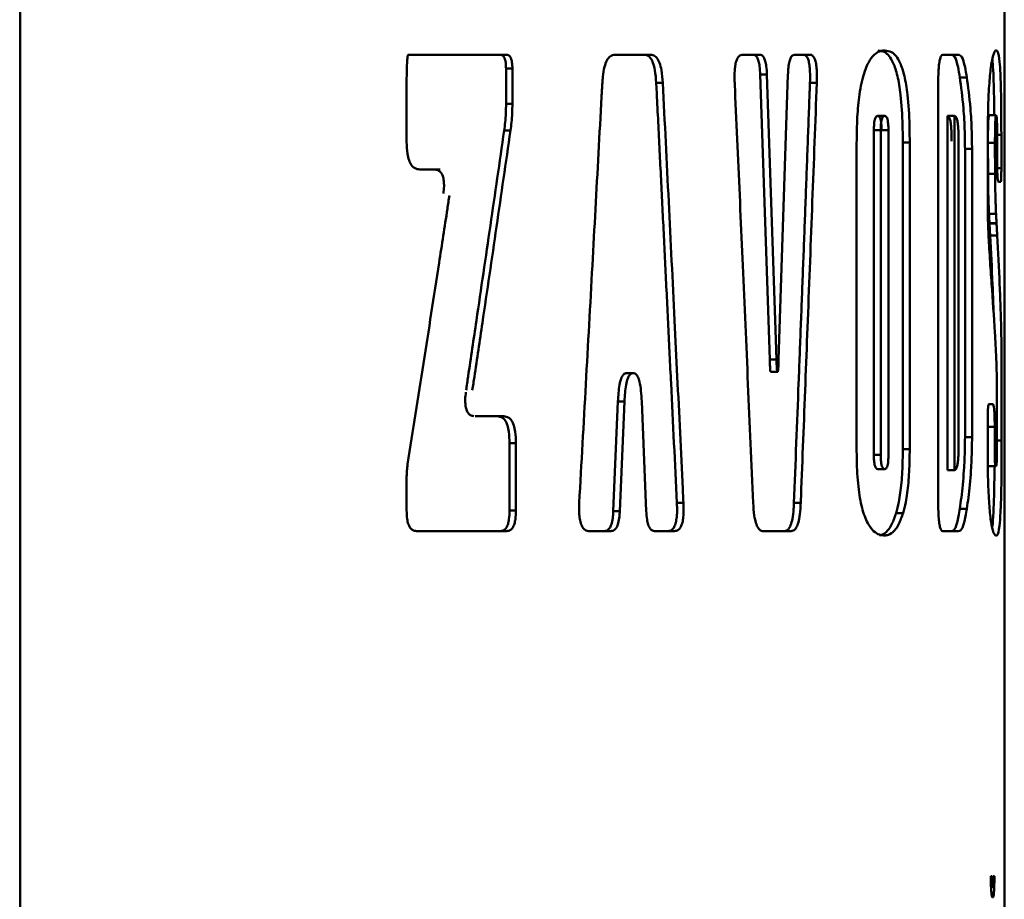
# Paper-space layout 'Лист1' of a CAD drawing. Units: millimetres. Extents: x -3599 to 2252, y 967 to 6835.
# Drawn here: x -2142 to -2128, y 6346 to 6358 of the extents above; entities that cross this region are included whole.
import ezdxf

# ---------------------------------------------------------------- set-up
doc = ezdxf.new("R2010")
doc.units = ezdxf.units.MM

psp = doc.layouts.new('Лист1')

# ---------------------------------------------------------------- linework, layer by layer
at = {"color": 7, "linetype": 'Continuous', "lineweight": 50}
for p, q in [((-2142.085, 6370.541), (-2142.093, 6190.541)), ((-2128.195, 6357.575), (-2128.195, 6367.154)), ((-2135.225, 6357.85), (-2136.607, 6357.85)), ((-2135.314, 6357.85), (-2136.607, 6357.85)), ((-2135.225, 6357.85), (-2135.314, 6357.85)), ((-2133.186, 6357.85), (-2133.688, 6357.85)), ((-2133.688, 6357.85), (-2133.279, 6357.85)), ((-2133.186, 6357.85), (-2133.279, 6357.85)), ((-2131.645, 6357.849), (-2131.887, 6357.85)), ((-2131.887, 6357.849), (-2131.739, 6357.849)), ((-2131.645, 6357.849), (-2131.739, 6357.849)), ((-2130.939, 6357.849), (-2131.156, 6357.849)), ((-2131.156, 6357.849), (-2131.035, 6357.849)), ((-2130.939, 6357.849), (-2131.035, 6357.849)), ((-2128.846, 6357.849), (-2129.063, 6357.849)), ((-2129.063, 6357.849), (-2128.945, 6357.849)), ((-2128.846, 6357.849), (-2128.945, 6357.849)), ((-2135.228, 6357.157), (-2135.228, 6357.656)), ((-2135.139, 6357.656), (-2135.228, 6357.656)), ((-2135.139, 6357.157), (-2135.139, 6357.656)), ((-2128.195, 6357.575), (-2128.195, 6357.447)), ((-2136.631, 6357.449), (-2136.631, 6356.617)), ((-2133.016, 6357.452), (-2133.109, 6357.452)), ((-2131.641, 6357.568), (-2131.506, 6353.549)), ((-2131.546, 6357.568), (-2131.641, 6357.568)), ((-2131.411, 6353.549), (-2131.546, 6357.568)), ((-2131.249, 6357.568), (-2131.381, 6353.549)), ((-2130.842, 6357.451), (-2130.938, 6357.451)), ((-2129.128, 6357.447), (-2129.128, 6351.525)), ((-2128.725, 6357.53), (-2128.824, 6357.53)), ((-2128.195, 6357.447), (-2128.195, 6351.463)), ((-2135.139, 6357.157), (-2135.228, 6357.157)), ((-2129.884, 6356.986), (-2129.981, 6356.986)), ((-2128.998, 6351.986), (-2128.998, 6356.986)), ((-2128.899, 6356.986), (-2128.998, 6356.986)), ((-2128.899, 6351.986), (-2128.899, 6356.986)), ((-2128.311, 6356.995), (-2128.411, 6356.995)), ((-2135.165, 6356.779), (-2135.255, 6356.779)), ((-2130.037, 6352.203), (-2130.037, 6356.784)), ((-2129.939, 6356.784), (-2130.037, 6356.784)), ((-2129.939, 6352.203), (-2129.939, 6356.784)), ((-2129.928, 6356.784), (-2129.831, 6356.784)), ((-2129.831, 6356.784), (-2129.831, 6352.202)), ((-2128.298, 6356.793), (-2128.298, 6356.424)), ((-2130.28, 6356.601), (-2130.28, 6352.273)), ((-2129.629, 6356.611), (-2129.629, 6352.282)), ((-2129.531, 6356.611), (-2129.629, 6356.611)), ((-2129.531, 6352.282), (-2129.531, 6356.611)), ((-2128.84, 6356.629), (-2128.84, 6352.343)), ((-2128.43, 6356.601), (-2128.43, 6355.846)), ((-2128.425, 6356.169), (-2128.427, 6356.605)), ((-2128.327, 6356.605), (-2128.427, 6356.605)), ((-2128.325, 6356.169), (-2128.327, 6356.605)), ((-2128.237, 6356.25), (-2128.237, 6356.718)), ((-2128.75, 6356.521), (-2128.75, 6352.45)), ((-2128.651, 6356.521), (-2128.75, 6356.521)), ((-2128.651, 6352.45), (-2128.651, 6356.521)), ((-2136.444, 6356.23), (-2136.159, 6356.23)), ((-2128.325, 6356.169), (-2128.425, 6356.169)), ((-2128.278, 6356.056), (-2128.245, 6356.056)), ((-2128.312, 6355.604), (-2128.411, 6355.604)), ((-2128.305, 6355.472), (-2128.405, 6355.472)), ((-2128.405, 6355.468), (-2128.405, 6355.468)), ((-2128.305, 6355.468), (-2128.405, 6355.468)), ((-2128.305, 6355.468), (-2128.405, 6355.468)), ((-2128.305, 6355.468), (-2128.305, 6355.468)), ((-2128.296, 6355.297), (-2128.396, 6355.297)), ((-2131.411, 6353.549), (-2131.506, 6353.549)), ((-2133.436, 6353.354), (-2133.528, 6353.354)), ((-2133.436, 6353.354), (-2133.432, 6353.354)), ((-2131.494, 6353.373), (-2131.399, 6353.373)), ((-2131.489, 6353.373), (-2131.393, 6353.373)), ((-2128.233, 6352.403), (-2128.233, 6353.261)), ((-2128.299, 6353.069), (-2128.299, 6352.272)), ((-2133.649, 6352.955), (-2133.715, 6351.406)), ((-2133.557, 6352.955), (-2133.649, 6352.955)), ((-2133.623, 6351.406), (-2133.557, 6352.955)), ((-2133.313, 6352.955), (-2133.249, 6351.406)), ((-2128.357, 6352.915), (-2128.414, 6352.915)), ((-2135.664, 6352.745), (-2135.35, 6352.745)), ((-2135.261, 6352.745), (-2135.575, 6352.745)), ((-2135.261, 6352.745), (-2135.35, 6352.745)), ((-2128.43, 6352.721), (-2128.43, 6352.282)), ((-2128.331, 6352.272), (-2128.331, 6352.594)), ((-2128.75, 6352.45), (-2128.651, 6352.45)), ((-2135.179, 6352.366), (-2135.179, 6351.415)), ((-2135.089, 6352.366), (-2135.179, 6352.366)), ((-2135.089, 6351.415), (-2135.089, 6352.366)), ((-2130.037, 6352.203), (-2129.939, 6352.203)), ((-2129.629, 6352.282), (-2129.531, 6352.282)), ((-2128.414, 6352.042), (-2128.314, 6352.042)), ((-2128.314, 6352.042), (-2128.414, 6352.042)), ((-2136.631, 6351.882), (-2136.631, 6351.416)), ((-2129.884, 6352.001), (-2129.981, 6352.001)), ((-2128.987, 6351.994), (-2128.998, 6351.986)), ((-2128.998, 6351.986), (-2128.899, 6351.986)), ((-2132.817, 6351.522), (-2132.724, 6351.522)), ((-2131.164, 6351.522), (-2131.069, 6351.522)), ((-2128.195, 6351.463), (-2128.195, 6351.336)), ((-2135.179, 6351.415), (-2135.089, 6351.415)), ((-2133.623, 6351.406), (-2133.715, 6351.406)), ((-2129.625, 6351.379), (-2129.723, 6351.379)), ((-2128.725, 6351.441), (-2128.824, 6351.441)), ((-2128.195, 6345.809), (-2128.195, 6351.336)), ((-2136.491, 6351.125), (-2135.218, 6351.125)), ((-2134.052, 6351.125), (-2133.747, 6351.125)), ((-2133.747, 6351.125), (-2133.838, 6351.125)), ((-2133.131, 6351.124), (-2132.85, 6351.124)), ((-2132.85, 6351.124), (-2132.943, 6351.124)), ((-2131.596, 6351.124), (-2131.202, 6351.124)), ((-2129.063, 6351.123), (-2128.846, 6351.123)), ((-2128.335, 6346.254), (-2128.351, 6346.254)), ((-2128.359, 6346.104), (-2128.383, 6346.104))]:
    psp.add_line(p, q, dxfattribs=at)
at = {"color": 8, "linetype": 'Continuous', "lineweight": 50}
for p, q in [((-2128.237, 6356.718), (-2128.298, 6356.718)), ((-2128.237, 6356.25), (-2128.296, 6356.25)), ((-2128.357, 6352.915), (-2128.414, 6352.915)), ((-2128.331, 6352.594), (-2128.43, 6352.594)), ((-2128.299, 6352.403), (-2128.233, 6352.403))]:
    psp.add_line(p, q, dxfattribs=at)
at = {"color": 7, "linetype": 'Continuous', "lineweight": 50}
for centre, start_param, end_param in [((-2194.801, 6346.255), 0.071821, 0.075659), ((-2194.801, 6346.254), 0.064717, 0.068472)]:
    psp.add_ellipse(centre, major_axis=(66.605, 0), ratio=0.000068, start_param=start_param, end_param=end_param, dxfattribs=at)
for points, knots in [([(-2129.882, 6357.91), (-2129.9, 6357.908), (-2129.969, 6357.903), (-2130.072, 6357.832), (-2130.179, 6357.605), (-2130.242, 6357.315), (-2130.275, 6356.963), (-2130.278, 6356.724), (-2130.28, 6356.601)], [0, 0, 0, 0, 0.098851, 0.381437, 0.543412, 0.706804, 0.848474, 1, 1, 1, 1]), ([(-2129.629, 6356.611), (-2129.629, 6356.691), (-2129.631, 6356.922), (-2129.651, 6357.262), (-2129.701, 6357.562), (-2129.776, 6357.787), (-2129.872, 6357.895), (-2129.947, 6357.905), (-2129.98, 6357.91)], [0, 0, 0, 0, 0.1002225, 0.2889496, 0.4313891, 0.5733612, 0.8184484, 1, 1, 1, 1]), ([(-2129.531, 6356.611), (-2129.531, 6356.691), (-2129.533, 6356.922), (-2129.553, 6357.262), (-2129.603, 6357.561), (-2129.678, 6357.787), (-2129.774, 6357.895), (-2129.85, 6357.905), (-2129.882, 6357.91)], [0, 0, 0, 0, 0.100135, 0.288456, 0.430805, 0.572685, 0.817859, 1, 1, 1, 1]), ([(-2128.309, 6357.909), (-2128.314, 6357.908), (-2128.332, 6357.902), (-2128.362, 6357.832), (-2128.396, 6357.605), (-2128.417, 6357.314), (-2128.428, 6356.961), (-2128.429, 6356.723), (-2128.43, 6356.601)], [0, 0, 0, 0, 0.098371, 0.382138, 0.544561, 0.708444, 0.849874, 1, 1, 1, 1]), ([(-2128.237, 6356.718), (-2128.238, 6356.798), (-2128.238, 6357.012), (-2128.241, 6357.324), (-2128.25, 6357.594), (-2128.264, 6357.799), (-2128.284, 6357.896), (-2128.301, 6357.905), (-2128.309, 6357.909)], [0, 0, 0, 0, 0.109323, 0.291599, 0.434011, 0.575934, 0.823137, 1, 1, 1, 1]), ([(-2136.607, 6357.85), (-2136.608, 6357.85), (-2136.609, 6357.85), (-2136.611, 6357.847), (-2136.615, 6357.839), (-2136.622, 6357.801), (-2136.63, 6357.669), (-2136.631, 6357.544), (-2136.631, 6357.449)], [0, 0, 0, 0, 0.010104, 0.020163, 0.038257, 0.089395, 0.309776, 1, 1, 1, 1]), ([(-2135.228, 6357.656), (-2135.229, 6357.684), (-2135.23, 6357.73), (-2135.242, 6357.787), (-2135.259, 6357.822), (-2135.283, 6357.846), (-2135.302, 6357.849), (-2135.314, 6357.85)], [0, 0, 0, 0, 0.268739, 0.432055, 0.596417, 0.745406, 1, 1, 1, 1]), ([(-2135.139, 6357.656), (-2135.139, 6357.684), (-2135.141, 6357.73), (-2135.153, 6357.787), (-2135.169, 6357.822), (-2135.194, 6357.846), (-2135.213, 6357.849), (-2135.225, 6357.85)], [0, 0, 0, 0, 0.2683876, 0.4316185, 0.5958893, 0.7448839, 1, 1, 1, 1]), ([(-2133.688, 6357.85), (-2133.712, 6357.846), (-2133.754, 6357.84), (-2133.806, 6357.773), (-2133.843, 6357.673), (-2133.862, 6357.559), (-2133.867, 6357.48), (-2133.869, 6357.452)], [0, 0, 0, 0, 0.27416, 0.458708, 0.643946, 0.871027, 1, 1, 1, 1]), ([(-2133.109, 6357.452), (-2133.113, 6357.513), (-2133.121, 6357.615), (-2133.152, 6357.738), (-2133.194, 6357.816), (-2133.238, 6357.846), (-2133.268, 6357.849), (-2133.279, 6357.85)], [0, 0, 0, 0, 0.277349, 0.462649, 0.648698, 0.873782, 1, 1, 1, 1]), ([(-2133.016, 6357.452), (-2133.02, 6357.513), (-2133.028, 6357.615), (-2133.059, 6357.738), (-2133.101, 6357.816), (-2133.146, 6357.846), (-2133.176, 6357.849), (-2133.186, 6357.85)], [0, 0, 0, 0, 0.277001, 0.462259, 0.648258, 0.87364, 1, 1, 1, 1]), ([(-2131.887, 6357.85), (-2131.904, 6357.847), (-2131.932, 6357.842), (-2131.967, 6357.795), (-2131.988, 6357.732), (-2132.001, 6357.64), (-2132.004, 6357.544), (-2132.002, 6357.477), (-2132.001, 6357.452)], [0, 0, 0, 0, 0.257575, 0.401677, 0.547005, 0.67393, 0.878486, 1, 1, 1, 1]), ([(-2131.641, 6357.568), (-2131.643, 6357.608), (-2131.647, 6357.677), (-2131.663, 6357.762), (-2131.685, 6357.819), (-2131.712, 6357.846), (-2131.731, 6357.848), (-2131.739, 6357.849)], [0, 0, 0, 0, 0.257962, 0.440293, 0.62359, 0.833264, 1, 1, 1, 1]), ([(-2131.546, 6357.568), (-2131.548, 6357.608), (-2131.552, 6357.677), (-2131.568, 6357.762), (-2131.591, 6357.819), (-2131.618, 6357.846), (-2131.636, 6357.848), (-2131.645, 6357.849)], [0, 0, 0, 0, 0.257762, 0.440025, 0.623245, 0.833213, 1, 1, 1, 1]), ([(-2131.156, 6357.849), (-2131.168, 6357.847), (-2131.189, 6357.843), (-2131.215, 6357.801), (-2131.235, 6357.735), (-2131.245, 6357.652), (-2131.248, 6357.594), (-2131.249, 6357.568)], [0, 0, 0, 0, 0.257813, 0.439211, 0.621497, 0.833757, 1, 1, 1, 1]), ([(-2130.938, 6357.451), (-2130.937, 6357.506), (-2130.935, 6357.59), (-2130.944, 6357.702), (-2130.959, 6357.774), (-2130.983, 6357.826), (-2131.009, 6357.847), (-2131.028, 6357.849), (-2131.035, 6357.849)], [0, 0, 0, 0, 0.2600667, 0.4051567, 0.5515167, 0.6787431, 0.8814768, 1, 1, 1, 1]), ([(-2130.842, 6357.451), (-2130.841, 6357.506), (-2130.839, 6357.59), (-2130.848, 6357.702), (-2130.863, 6357.774), (-2130.887, 6357.826), (-2130.913, 6357.847), (-2130.932, 6357.849), (-2130.939, 6357.849)], [0, 0, 0, 0, 0.259748, 0.404715, 0.550948, 0.678117, 0.880978, 1, 1, 1, 1]), ([(-2129.063, 6357.849), (-2129.072, 6357.845), (-2129.087, 6357.84), (-2129.106, 6357.784), (-2129.118, 6357.708), (-2129.127, 6357.593), (-2129.128, 6357.504), (-2129.128, 6357.447)], [0, 0, 0, 0, 0.264344, 0.427055, 0.59077, 0.739802, 1, 1, 1, 1]), ([(-2128.824, 6357.53), (-2128.832, 6357.58), (-2128.852, 6357.704), (-2128.893, 6357.839), (-2128.927, 6357.845), (-2128.945, 6357.849)], [0, 0, 0, 0, 0.242378, 0.612325, 1, 1, 1, 1]), ([(-2128.725, 6357.53), (-2128.733, 6357.58), (-2128.753, 6357.704), (-2128.794, 6357.839), (-2128.828, 6357.845), (-2128.846, 6357.849)], [0, 0, 0, 0, 0.242067, 0.612509, 1, 1, 1, 1]), ([(-2128.338, 6356.995), (-2128.339, 6357.114), (-2128.341, 6357.337), (-2128.35, 6357.59), (-2128.358, 6357.737), (-2128.365, 6357.769), (-2128.367, 6357.777)], [0, 0, 0, 0, 0.32857, 0.612228, 0.89492, 1, 1, 1, 1]), ([(-2133.869, 6357.452), (-2133.873, 6357.386), (-2133.891, 6357.056), (-2133.937, 6356.197), (-2134.011, 6354.845), (-2134.102, 6353.199), (-2134.164, 6352.081), (-2134.195, 6351.523)], [0, 0, 0, 0, 0.033431, 0.167154, 0.4346, 0.7173, 1, 1, 1, 1]), ([(-2133.109, 6357.452), (-2133.105, 6357.385), (-2133.088, 6357.048), (-2133.058, 6356.443), (-2133.018, 6355.635), (-2132.978, 6354.828), (-2132.939, 6354.02), (-2132.885, 6352.918), (-2132.844, 6352.086), (-2132.817, 6351.522)], [0, 0, 0, 0, 0.0340432, 0.1702162, 0.3063891, 0.442562, 0.5787349, 0.7149079, 1, 1, 1, 1]), ([(-2132.724, 6351.522), (-2132.727, 6351.588), (-2132.743, 6351.919), (-2132.785, 6352.778), (-2132.851, 6354.129), (-2132.932, 6355.776), (-2132.988, 6356.893), (-2133.016, 6357.452)], [0, 0, 0, 0, 0.033431, 0.167154, 0.434601, 0.7173, 1, 1, 1, 1]), ([(-2132.001, 6357.452), (-2131.998, 6357.386), (-2131.983, 6357.055), (-2131.945, 6356.196), (-2131.885, 6354.845), (-2131.813, 6353.198), (-2131.765, 6352.081), (-2131.74, 6351.522)], [0, 0, 0, 0, 0.03343, 0.16715, 0.43459, 0.717295, 1, 1, 1, 1]), ([(-2130.938, 6357.451), (-2130.941, 6357.384), (-2130.953, 6357.048), (-2130.976, 6356.442), (-2131.006, 6355.635), (-2131.037, 6354.827), (-2131.068, 6354.02), (-2131.11, 6352.918), (-2131.143, 6352.085), (-2131.164, 6351.522)], [0, 0, 0, 0, 0.034044, 0.170222, 0.306399, 0.442577, 0.578754, 0.714932, 1, 1, 1, 1]), ([(-2131.069, 6351.522), (-2131.066, 6351.588), (-2131.053, 6351.918), (-2131.02, 6352.777), (-2130.968, 6354.129), (-2130.905, 6355.775), (-2130.863, 6356.893), (-2130.842, 6357.451)], [0, 0, 0, 0, 0.03343, 0.16715, 0.4345902, 0.7172951, 1, 1, 1, 1]), ([(-2128.75, 6356.521), (-2128.751, 6356.602), (-2128.753, 6356.805), (-2128.776, 6357.175), (-2128.805, 6357.394), (-2128.824, 6357.53)], [0, 0, 0, 0, 0.199907, 0.501737, 1, 1, 1, 1]), ([(-2128.651, 6356.521), (-2128.652, 6356.602), (-2128.654, 6356.805), (-2128.676, 6357.175), (-2128.706, 6357.394), (-2128.725, 6357.53)], [0, 0, 0, 0, 0.199825, 0.501259, 1, 1, 1, 1]), ([(-2135.255, 6356.779), (-2135.25, 6356.818), (-2135.239, 6356.898), (-2135.23, 6357.025), (-2135.229, 6357.113), (-2135.228, 6357.157)], [0, 0, 0, 0, 0.312651, 0.654314, 1, 1, 1, 1]), ([(-2135.165, 6356.779), (-2135.16, 6356.818), (-2135.15, 6356.898), (-2135.141, 6357.025), (-2135.139, 6357.113), (-2135.139, 6357.157)], [0, 0, 0, 0, 0.312637, 0.654301, 1, 1, 1, 1]), ([(-2130.037, 6356.784), (-2130.036, 6356.814), (-2130.035, 6356.862), (-2130.028, 6356.919), (-2130.017, 6356.957), (-2130.001, 6356.982), (-2129.988, 6356.985), (-2129.981, 6356.986)], [0, 0, 0, 0, 0.242136, 0.389113, 0.536227, 0.740922, 1, 1, 1, 1]), ([(-2129.981, 6356.986), (-2129.972, 6356.984), (-2129.959, 6356.981), (-2129.943, 6356.944), (-2129.934, 6356.902), (-2129.929, 6356.847), (-2129.929, 6356.807), (-2129.928, 6356.784)], [0, 0, 0, 0, 0.34134, 0.502398, 0.66465, 0.810631, 1, 1, 1, 1]), ([(-2129.939, 6356.784), (-2129.939, 6356.814), (-2129.938, 6356.862), (-2129.93, 6356.919), (-2129.92, 6356.957), (-2129.903, 6356.982), (-2129.891, 6356.985), (-2129.884, 6356.986)], [0, 0, 0, 0, 0.241581, 0.38846, 0.535474, 0.740173, 1, 1, 1, 1]), ([(-2129.884, 6356.986), (-2129.875, 6356.984), (-2129.861, 6356.981), (-2129.845, 6356.944), (-2129.837, 6356.902), (-2129.832, 6356.847), (-2129.831, 6356.807), (-2129.831, 6356.784)], [0, 0, 0, 0, 0.341026, 0.502186, 0.664549, 0.810515, 1, 1, 1, 1]), ([(-2128.998, 6356.986), (-2128.989, 6356.982), (-2128.974, 6356.977), (-2128.956, 6356.921), (-2128.946, 6356.848), (-2128.94, 6356.746), (-2128.939, 6356.672), (-2128.939, 6356.629)], [0, 0, 0, 0, 0.310014, 0.478326, 0.648137, 0.795668, 1, 1, 1, 1]), ([(-2128.899, 6356.986), (-2128.89, 6356.982), (-2128.875, 6356.977), (-2128.857, 6356.921), (-2128.847, 6356.847), (-2128.841, 6356.746), (-2128.84, 6356.672), (-2128.84, 6356.629)], [0, 0, 0, 0, 0.3109, 0.479077, 0.648752, 0.796235, 1, 1, 1, 1]), ([(-2128.427, 6356.605), (-2128.426, 6356.688), (-2128.426, 6356.8), (-2128.422, 6356.918), (-2128.418, 6356.967), (-2128.414, 6356.991), (-2128.412, 6356.994), (-2128.411, 6356.995)], [0, 0, 0, 0, 0.459308, 0.621941, 0.752845, 0.883729, 1, 1, 1, 1]), ([(-2128.327, 6356.605), (-2128.327, 6356.688), (-2128.326, 6356.8), (-2128.322, 6356.918), (-2128.319, 6356.967), (-2128.315, 6356.991), (-2128.312, 6356.994), (-2128.311, 6356.995)], [0, 0, 0, 0, 0.459076, 0.621601, 0.752611, 0.883598, 1, 1, 1, 1]), ([(-2128.311, 6356.995), (-2128.309, 6356.993), (-2128.306, 6356.99), (-2128.302, 6356.959), (-2128.3, 6356.918), (-2128.298, 6356.861), (-2128.298, 6356.818), (-2128.298, 6356.793)], [0, 0, 0, 0, 0.297777, 0.46381, 0.631127, 0.779551, 1, 1, 1, 1]), ([(-2135.792, 6353.113), (-2135.783, 6353.178), (-2135.734, 6353.506), (-2135.619, 6354.281), (-2135.449, 6355.438), (-2135.319, 6356.332), (-2135.255, 6356.779)], [0, 0, 0, 0, 0.053671, 0.268355, 0.634177, 1, 1, 1, 1]), ([(-2135.704, 6353.113), (-2135.694, 6353.176), (-2135.647, 6353.493), (-2135.532, 6354.263), (-2135.362, 6355.422), (-2135.231, 6356.327), (-2135.165, 6356.779)], [0, 0, 0, 0, 0.051897, 0.259485, 0.629742, 1, 1, 1, 1]), ([(-2136.631, 6356.617), (-2136.63, 6356.561), (-2136.627, 6356.47), (-2136.6, 6356.356), (-2136.565, 6356.286), (-2136.511, 6356.237), (-2136.47, 6356.233), (-2136.444, 6356.23)], [0, 0, 0, 0, 0.268053, 0.431189, 0.595358, 0.744358, 1, 1, 1, 1]), ([(-2128.298, 6356.424), (-2128.298, 6356.363), (-2128.297, 6356.269), (-2128.294, 6356.161), (-2128.289, 6356.096), (-2128.284, 6356.061), (-2128.28, 6356.057), (-2128.278, 6356.056)], [0, 0, 0, 0, 0.298235, 0.453118, 0.608448, 0.806328, 1, 1, 1, 1]), ([(-2136.228, 6356.228), (-2136.211, 6356.225), (-2136.182, 6356.219), (-2136.144, 6356.187), (-2136.119, 6356.137), (-2136.105, 6356.069), (-2136.102, 6355.983), (-2136.108, 6355.923), (-2136.112, 6355.888)], [0, 0, 0, 0, 0.20835, 0.36283, 0.499918, 0.636026, 0.791429, 1, 1, 1, 1]), ([(-2128.245, 6356.056), (-2128.243, 6356.057), (-2128.242, 6356.06), (-2128.24, 6356.087), (-2128.238, 6356.124), (-2128.238, 6356.179), (-2128.237, 6356.222), (-2128.237, 6356.25)], [0, 0, 0, 0, 0.265014, 0.427291, 0.59055, 0.739596, 1, 1, 1, 1]), ([(-2128.411, 6355.604), (-2128.414, 6355.671), (-2128.421, 6355.827), (-2128.425, 6356.03), (-2128.425, 6356.154), (-2128.425, 6356.169)], [0, 0, 0, 0, 0.394119, 0.92734, 1, 1, 1, 1]), ([(-2128.312, 6355.604), (-2128.314, 6355.671), (-2128.321, 6355.826), (-2128.325, 6356.03), (-2128.325, 6356.154), (-2128.325, 6356.169)], [0, 0, 0, 0, 0.3940241, 0.9266607, 1, 1, 1, 1]), ([(-2136.027, 6355.862), (-2136.037, 6355.799), (-2136.085, 6355.482), (-2136.207, 6354.691), (-2136.393, 6353.491), (-2136.542, 6352.544), (-2136.617, 6352.071)], [0, 0, 0, 0, 0.050169, 0.250846, 0.625422, 1, 1, 1, 1]), ([(-2128.43, 6355.846), (-2128.429, 6355.716), (-2128.427, 6355.467), (-2128.416, 6355.257), (-2128.411, 6355.157)], [0, 0, 0, 0, 0.522511, 1, 1, 1, 1]), ([(-2128.405, 6355.472), (-2128.405, 6355.472), (-2128.405, 6355.472), (-2128.405, 6355.473), (-2128.405, 6355.477), (-2128.406, 6355.491), (-2128.408, 6355.534), (-2128.41, 6355.575), (-2128.411, 6355.604)], [0, 0, 0, 0, 0.000861, 0.00466, 0.019734, 0.079923, 0.320576, 1, 1, 1, 1]), ([(-2128.305, 6355.472), (-2128.305, 6355.472), (-2128.305, 6355.472), (-2128.305, 6355.473), (-2128.305, 6355.477), (-2128.306, 6355.491), (-2128.308, 6355.534), (-2128.31, 6355.574), (-2128.312, 6355.604)], [0, 0, 0, 0, 0.000859, 0.004646, 0.019675, 0.079679, 0.319595, 1, 1, 1, 1]), ([(-2128.405, 6355.468), (-2128.405, 6355.468), (-2128.405, 6355.468), (-2128.405, 6355.468), (-2128.405, 6355.469), (-2128.405, 6355.47), (-2128.405, 6355.471), (-2128.405, 6355.472)], [0, 0, 0, 0, 0.205821, 0.344164, 0.482454, 0.687242, 1, 1, 1, 1]), ([(-2128.396, 6355.297), (-2128.397, 6355.325), (-2128.4, 6355.38), (-2128.403, 6355.438), (-2128.405, 6355.468)], [0, 0, 0, 0, 0.499607, 1, 1, 1, 1]), ([(-2128.305, 6355.468), (-2128.305, 6355.468), (-2128.305, 6355.468), (-2128.305, 6355.468), (-2128.305, 6355.469), (-2128.305, 6355.47), (-2128.305, 6355.471), (-2128.305, 6355.472)], [0, 0, 0, 0, 0.20568, 0.344174, 0.482622, 0.68709, 1, 1, 1, 1]), ([(-2128.296, 6355.297), (-2128.297, 6355.325), (-2128.3, 6355.38), (-2128.303, 6355.438), (-2128.305, 6355.468)], [0, 0, 0, 0, 0.499604, 1, 1, 1, 1]), ([(-2128.346, 6354.208), (-2128.347, 6354.221), (-2128.351, 6354.36), (-2128.366, 6354.725), (-2128.384, 6355.067), (-2128.396, 6355.297)], [0, 0, 0, 0, 0.0329948, 0.3502579, 1, 1, 1, 1]), ([(-2128.242, 6354.059), (-2128.244, 6354.122), (-2128.249, 6354.312), (-2128.266, 6354.726), (-2128.284, 6355.067), (-2128.296, 6355.297)], [0, 0, 0, 0, 0.1409153, 0.4225386, 1, 1, 1, 1]), ([(-2128.411, 6355.156), (-2128.407, 6355.094), (-2128.395, 6354.906), (-2128.365, 6354.497), (-2128.343, 6354.156), (-2128.327, 6353.927)], [0, 0, 0, 0, 0.141809, 0.425153, 1, 1, 1, 1]), ([(-2128.233, 6353.261), (-2128.233, 6353.413), (-2128.234, 6353.699), (-2128.239, 6353.944), (-2128.242, 6354.059)], [0, 0, 0, 0, 0.531464, 1, 1, 1, 1]), ([(-2128.327, 6353.927), (-2128.324, 6353.869), (-2128.314, 6353.694), (-2128.302, 6353.417), (-2128.299, 6353.163), (-2128.299, 6353.069)], [0, 0, 0, 0, 0.23896, 0.720517, 1, 1, 1, 1]), ([(-2131.494, 6353.373), (-2131.494, 6353.373), (-2131.494, 6353.373), (-2131.495, 6353.375), (-2131.497, 6353.38), (-2131.5, 6353.41), (-2131.503, 6353.468), (-2131.505, 6353.521), (-2131.506, 6353.549)], [0, 0, 0, 0, 0.009815, 0.023578, 0.048555, 0.133076, 0.535057, 1, 1, 1, 1]), ([(-2131.396, 6353.379), (-2131.396, 6353.377), (-2131.397, 6353.375), (-2131.398, 6353.373), (-2131.398, 6353.373), (-2131.399, 6353.373), (-2131.4, 6353.375), (-2131.401, 6353.381), (-2131.405, 6353.41), (-2131.408, 6353.468), (-2131.41, 6353.521), (-2131.411, 6353.549)], [0, 0, 0, 0, 0.029177, 0.040723, 0.052383, 0.062689, 0.075759, 0.099484, 0.179789, 0.561762, 1, 1, 1, 1]), ([(-2131.381, 6353.549), (-2131.382, 6353.52), (-2131.383, 6353.473), (-2131.386, 6353.419), (-2131.389, 6353.391), (-2131.391, 6353.379), (-2131.392, 6353.375), (-2131.393, 6353.373), (-2131.393, 6353.373), (-2131.394, 6353.373), (-2131.395, 6353.375), (-2131.396, 6353.377), (-2131.396, 6353.379)], [0, 0, 0, 0, 0.4477742, 0.7314725, 0.8441545, 0.9006699, 0.9245715, 0.9361482, 0.947835, 0.9579924, 0.9727954, 1, 1, 1, 1]), ([(-2133.649, 6352.955), (-2133.644, 6353.036), (-2133.637, 6353.153), (-2133.606, 6353.276), (-2133.577, 6353.331), (-2133.551, 6353.352), (-2133.534, 6353.354), (-2133.528, 6353.354)], [0, 0, 0, 0, 0.434257, 0.624364, 0.770962, 0.917626, 1, 1, 1, 1]), ([(-2133.557, 6352.955), (-2133.552, 6353.036), (-2133.545, 6353.153), (-2133.514, 6353.276), (-2133.485, 6353.331), (-2133.459, 6353.352), (-2133.442, 6353.354), (-2133.436, 6353.354)], [0, 0, 0, 0, 0.434009, 0.62402, 0.770774, 0.91759, 1, 1, 1, 1]), ([(-2133.432, 6353.354), (-2133.419, 6353.351), (-2133.394, 6353.346), (-2133.364, 6353.298), (-2133.339, 6353.22), (-2133.321, 6353.102), (-2133.316, 6353.005), (-2133.313, 6352.955)], [0, 0, 0, 0, 0.186175, 0.331568, 0.476449, 0.730295, 1, 1, 1, 1]), ([(-2135.683, 6352.747), (-2135.699, 6352.75), (-2135.727, 6352.755), (-2135.764, 6352.788), (-2135.789, 6352.838), (-2135.803, 6352.906), (-2135.806, 6352.992), (-2135.799, 6353.052), (-2135.795, 6353.087)], [0, 0, 0, 0, 0.208396, 0.362813, 0.499901, 0.635994, 0.791352, 1, 1, 1, 1]), ([(-2128.414, 6352.915), (-2128.416, 6352.914), (-2128.42, 6352.911), (-2128.424, 6352.884), (-2128.427, 6352.847), (-2128.429, 6352.791), (-2128.429, 6352.749), (-2128.43, 6352.721)], [0, 0, 0, 0, 0.265919, 0.428453, 0.591984, 0.741018, 1, 1, 1, 1]), ([(-2128.331, 6352.594), (-2128.331, 6352.634), (-2128.332, 6352.704), (-2128.334, 6352.795), (-2128.339, 6352.86), (-2128.347, 6352.908), (-2128.353, 6352.912), (-2128.357, 6352.915)], [0, 0, 0, 0, 0.211828, 0.363404, 0.515504, 0.704325, 1, 1, 1, 1]), ([(-2135.179, 6352.366), (-2135.18, 6352.421), (-2135.183, 6352.509), (-2135.207, 6352.621), (-2135.239, 6352.689), (-2135.288, 6352.737), (-2135.326, 6352.742), (-2135.35, 6352.745)], [0, 0, 0, 0, 0.26385, 0.4255636, 0.588226, 0.7372958, 1, 1, 1, 1]), ([(-2135.089, 6352.366), (-2135.091, 6352.421), (-2135.093, 6352.509), (-2135.117, 6352.621), (-2135.149, 6352.689), (-2135.198, 6352.737), (-2135.236, 6352.742), (-2135.261, 6352.745)], [0, 0, 0, 0, 0.263489, 0.425115, 0.587685, 0.736758, 1, 1, 1, 1]), ([(-2128.824, 6351.441), (-2128.816, 6351.493), (-2128.793, 6351.649), (-2128.767, 6351.926), (-2128.752, 6352.233), (-2128.751, 6352.397), (-2128.75, 6352.45)], [0, 0, 0, 0, 0.19802, 0.597091, 0.867362, 1, 1, 1, 1]), ([(-2128.725, 6351.441), (-2128.717, 6351.493), (-2128.694, 6351.649), (-2128.667, 6351.926), (-2128.653, 6352.233), (-2128.651, 6352.396), (-2128.651, 6352.45)], [0, 0, 0, 0, 0.19793, 0.596816, 0.866727, 1, 1, 1, 1]), ([(-2128.84, 6352.343), (-2128.84, 6352.291), (-2128.841, 6352.206), (-2128.849, 6352.104), (-2128.861, 6352.036), (-2128.878, 6351.993), (-2128.892, 6351.988), (-2128.899, 6351.986)], [0, 0, 0, 0, 0.248166, 0.398009, 0.548128, 0.748576, 1, 1, 1, 1]), ([(-2128.312, 6351.062), (-2128.307, 6351.063), (-2128.289, 6351.069), (-2128.267, 6351.14), (-2128.248, 6351.372), (-2128.238, 6351.668), (-2128.234, 6352.03), (-2128.233, 6352.275), (-2128.233, 6352.403)], [0, 0, 0, 0, 0.09722, 0.377367, 0.539421, 0.702854, 0.845134, 1, 1, 1, 1]), ([(-2130.28, 6352.273), (-2130.279, 6352.193), (-2130.277, 6351.984), (-2130.251, 6351.662), (-2130.187, 6351.364), (-2130.079, 6351.137), (-2129.973, 6351.069), (-2129.902, 6351.064), (-2129.884, 6351.063)], [0, 0, 0, 0, 0.102605, 0.266616, 0.421801, 0.596603, 0.898485, 1, 1, 1, 1]), ([(-2129.981, 6352.001), (-2129.99, 6352.003), (-2130.004, 6352.006), (-2130.021, 6352.04), (-2130.03, 6352.081), (-2130.036, 6352.138), (-2130.037, 6352.179), (-2130.037, 6352.203)], [0, 0, 0, 0, 0.333511, 0.496873, 0.661643, 0.807551, 1, 1, 1, 1]), ([(-2129.884, 6352.001), (-2129.893, 6352.003), (-2129.907, 6352.006), (-2129.923, 6352.04), (-2129.933, 6352.081), (-2129.939, 6352.138), (-2129.939, 6352.179), (-2129.939, 6352.203)], [0, 0, 0, 0, 0.333203, 0.49667, 0.661552, 0.807494, 1, 1, 1, 1]), ([(-2129.831, 6352.202), (-2129.831, 6352.172), (-2129.832, 6352.123), (-2129.84, 6352.065), (-2129.85, 6352.027), (-2129.866, 6352.004), (-2129.877, 6352.002), (-2129.884, 6352.001)], [0, 0, 0, 0, 0.255482, 0.404741, 0.554194, 0.758654, 1, 1, 1, 1]), ([(-2129.723, 6351.379), (-2129.709, 6351.428), (-2129.678, 6351.545), (-2129.644, 6351.801), (-2129.63, 6352.068), (-2129.629, 6352.229), (-2129.629, 6352.282)], [0, 0, 0, 0, 0.228385, 0.540538, 0.85061, 1, 1, 1, 1]), ([(-2129.625, 6351.379), (-2129.612, 6351.428), (-2129.58, 6351.544), (-2129.546, 6351.8), (-2129.532, 6352.067), (-2129.531, 6352.229), (-2129.531, 6352.282)], [0, 0, 0, 0, 0.228295, 0.540389, 0.850344, 1, 1, 1, 1]), ([(-2128.43, 6352.282), (-2128.429, 6352.201), (-2128.429, 6351.989), (-2128.42, 6351.659), (-2128.398, 6351.355), (-2128.364, 6351.13), (-2128.334, 6351.067), (-2128.316, 6351.063), (-2128.312, 6351.062)], [0, 0, 0, 0, 0.103522, 0.274496, 0.434935, 0.610929, 0.912523, 1, 1, 1, 1]), ([(-2128.314, 6352.042), (-2128.317, 6352.045), (-2128.322, 6352.049), (-2128.327, 6352.096), (-2128.33, 6352.145), (-2128.331, 6352.207), (-2128.331, 6352.249), (-2128.331, 6352.272)], [0, 0, 0, 0, 0.373113, 0.531028, 0.690007, 0.834595, 1, 1, 1, 1]), ([(-2128.299, 6352.272), (-2128.299, 6352.241), (-2128.299, 6352.19), (-2128.301, 6352.124), (-2128.304, 6352.078), (-2128.308, 6352.047), (-2128.312, 6352.044), (-2128.314, 6352.042)], [0, 0, 0, 0, 0.226268, 0.37951, 0.53329, 0.723711, 1, 1, 1, 1]), ([(-2136.617, 6352.071), (-2136.619, 6352.052), (-2136.625, 6352.011), (-2136.63, 6351.948), (-2136.631, 6351.904), (-2136.631, 6351.882)], [0, 0, 0, 0, 0.312514, 0.654183, 1, 1, 1, 1]), ([(-2128.368, 6351.183), (-2128.367, 6351.188), (-2128.359, 6351.216), (-2128.348, 6351.379), (-2128.338, 6351.668), (-2128.335, 6351.912), (-2128.334, 6352.035), (-2128.334, 6352.042)], [0, 0, 0, 0, 0.070803, 0.387277, 0.706431, 0.984514, 1, 1, 1, 1]), ([(-2134.195, 6351.523), (-2134.196, 6351.468), (-2134.199, 6351.384), (-2134.186, 6351.272), (-2134.163, 6351.2), (-2134.128, 6351.148), (-2134.09, 6351.127), (-2134.062, 6351.125), (-2134.052, 6351.125)], [0, 0, 0, 0, 0.259753, 0.404749, 0.55101, 0.678214, 0.88118, 1, 1, 1, 1]), ([(-2132.943, 6351.124), (-2132.923, 6351.127), (-2132.892, 6351.131), (-2132.854, 6351.179), (-2132.831, 6351.242), (-2132.816, 6351.334), (-2132.813, 6351.43), (-2132.816, 6351.497), (-2132.817, 6351.522)], [0, 0, 0, 0, 0.257413, 0.40138, 0.54657, 0.673399, 0.877855, 1, 1, 1, 1]), ([(-2132.85, 6351.124), (-2132.83, 6351.127), (-2132.799, 6351.131), (-2132.761, 6351.179), (-2132.738, 6351.242), (-2132.723, 6351.334), (-2132.72, 6351.43), (-2132.723, 6351.497), (-2132.724, 6351.522)], [0, 0, 0, 0, 0.257646, 0.401708, 0.546999, 0.673832, 0.877984, 1, 1, 1, 1]), ([(-2131.74, 6351.522), (-2131.737, 6351.461), (-2131.73, 6351.359), (-2131.703, 6351.236), (-2131.668, 6351.158), (-2131.63, 6351.128), (-2131.605, 6351.125), (-2131.596, 6351.124)], [0, 0, 0, 0, 0.2767246, 0.4618836, 0.6477797, 0.8732199, 1, 1, 1, 1]), ([(-2131.297, 6351.124), (-2131.279, 6351.128), (-2131.248, 6351.134), (-2131.21, 6351.201), (-2131.183, 6351.301), (-2131.17, 6351.415), (-2131.166, 6351.493), (-2131.164, 6351.522)], [0, 0, 0, 0, 0.273807, 0.458233, 0.643343, 0.87057, 1, 1, 1, 1]), ([(-2131.202, 6351.124), (-2131.183, 6351.128), (-2131.153, 6351.134), (-2131.114, 6351.201), (-2131.087, 6351.301), (-2131.074, 6351.415), (-2131.07, 6351.494), (-2131.069, 6351.522)], [0, 0, 0, 0, 0.27416, 0.458708, 0.643947, 0.871027, 1, 1, 1, 1]), ([(-2129.128, 6351.525), (-2129.128, 6351.467), (-2129.127, 6351.373), (-2129.118, 6351.255), (-2129.105, 6351.182), (-2129.086, 6351.131), (-2129.072, 6351.127), (-2129.063, 6351.123)], [0, 0, 0, 0, 0.266779, 0.430212, 0.594692, 0.743692, 1, 1, 1, 1]), ([(-2136.631, 6351.416), (-2136.63, 6351.375), (-2136.628, 6351.309), (-2136.61, 6351.224), (-2136.583, 6351.17), (-2136.543, 6351.131), (-2136.511, 6351.127), (-2136.491, 6351.125)], [0, 0, 0, 0, 0.258361, 0.421808, 0.586354, 0.735337, 1, 1, 1, 1]), ([(-2135.307, 6351.125), (-2135.289, 6351.127), (-2135.26, 6351.131), (-2135.222, 6351.17), (-2135.199, 6351.224), (-2135.182, 6351.308), (-2135.18, 6351.373), (-2135.179, 6351.415)], [0, 0, 0, 0, 0.258654, 0.42098, 0.584333, 0.733281, 1, 1, 1, 1]), ([(-2135.218, 6351.125), (-2135.2, 6351.127), (-2135.17, 6351.131), (-2135.133, 6351.17), (-2135.109, 6351.224), (-2135.092, 6351.308), (-2135.09, 6351.373), (-2135.089, 6351.415)], [0, 0, 0, 0, 0.258444, 0.42093, 0.584454, 0.733404, 1, 1, 1, 1]), ([(-2133.838, 6351.125), (-2133.822, 6351.127), (-2133.795, 6351.131), (-2133.759, 6351.173), (-2133.734, 6351.239), (-2133.719, 6351.322), (-2133.716, 6351.38), (-2133.715, 6351.406)], [0, 0, 0, 0, 0.258119, 0.439133, 0.621026, 0.833236, 1, 1, 1, 1]), ([(-2133.747, 6351.125), (-2133.73, 6351.127), (-2133.703, 6351.131), (-2133.667, 6351.173), (-2133.642, 6351.239), (-2133.628, 6351.321), (-2133.624, 6351.38), (-2133.623, 6351.406)], [0, 0, 0, 0, 0.2578971, 0.4390989, 0.6211909, 0.8330896, 1, 1, 1, 1]), ([(-2133.249, 6351.406), (-2133.247, 6351.366), (-2133.242, 6351.297), (-2133.223, 6351.212), (-2133.195, 6351.155), (-2133.163, 6351.128), (-2133.141, 6351.125), (-2133.131, 6351.124)], [0, 0, 0, 0, 0.2578627, 0.4400053, 0.6231073, 0.8328108, 1, 1, 1, 1]), ([(-2129.955, 6351.067), (-2129.946, 6351.068), (-2129.908, 6351.073), (-2129.849, 6351.117), (-2129.779, 6351.217), (-2129.742, 6351.324), (-2129.723, 6351.379)], [0, 0, 0, 0, 0.10482, 0.450518, 0.720925, 1, 1, 1, 1]), ([(-2129.884, 6351.063), (-2129.866, 6351.064), (-2129.819, 6351.068), (-2129.751, 6351.116), (-2129.681, 6351.217), (-2129.644, 6351.325), (-2129.625, 6351.379)], [0, 0, 0, 0, 0.1896421, 0.5031257, 0.7476566, 1, 1, 1, 1]), ([(-2128.945, 6351.123), (-2128.934, 6351.125), (-2128.905, 6351.128), (-2128.861, 6351.215), (-2128.836, 6351.369), (-2128.824, 6351.441)], [0, 0, 0, 0, 0.242449, 0.643828, 1, 1, 1, 1]), ([(-2128.846, 6351.123), (-2128.835, 6351.125), (-2128.806, 6351.128), (-2128.762, 6351.215), (-2128.737, 6351.369), (-2128.725, 6351.441)], [0, 0, 0, 0, 0.242138, 0.644528, 1, 1, 1, 1]), ([(-2128.386, 6346.255), (-2128.385, 6346.214), (-2128.385, 6346.144), (-2128.381, 6346.053), (-2128.375, 6345.99), (-2128.368, 6345.956), (-2128.362, 6345.953), (-2128.36, 6345.951)], [0, 0, 0, 0, 0.229918, 0.40465, 0.580148, 0.790857, 1, 1, 1, 1]), ([(-2128.359, 6346.104), (-2128.36, 6346.105), (-2128.362, 6346.106), (-2128.364, 6346.121), (-2128.366, 6346.145), (-2128.367, 6346.19), (-2128.367, 6346.229), (-2128.367, 6346.255)], [0, 0, 0, 0, 0.188741, 0.320179, 0.451817, 0.639322, 1, 1, 1, 1]), ([(-2128.36, 6345.951), (-2128.356, 6345.954), (-2128.35, 6345.959), (-2128.342, 6346.011), (-2128.338, 6346.08), (-2128.336, 6346.166), (-2128.335, 6346.224), (-2128.335, 6346.254)], [0, 0, 0, 0, 0.3080804, 0.4886546, 0.6705832, 0.8319327, 1, 1, 1, 1]), ([(-2128.351, 6346.254), (-2128.352, 6346.226), (-2128.352, 6346.185), (-2128.354, 6346.138), (-2128.356, 6346.116), (-2128.357, 6346.105), (-2128.359, 6346.104), (-2128.359, 6346.104)], [0, 0, 0, 0, 0.401321, 0.588032, 0.72628, 0.864618, 1, 1, 1, 1])]:
    psp.add_open_spline(points, degree=3, knots=knots, dxfattribs=at)

doc.saveas('drawing.dxf')
